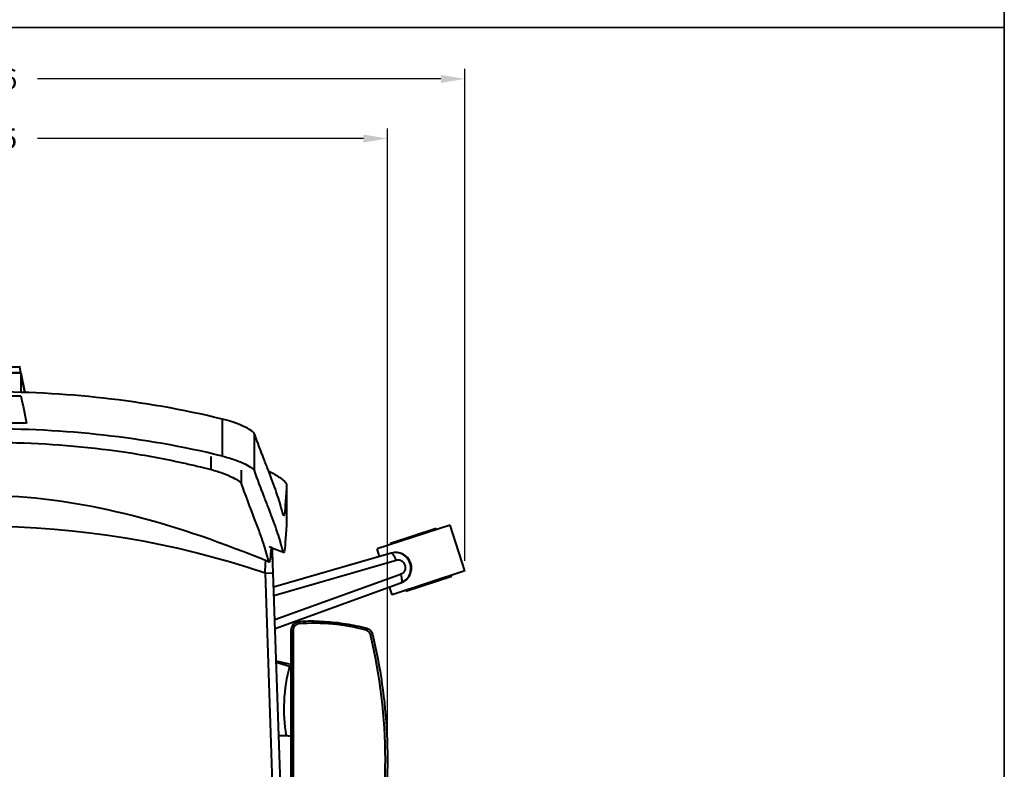
# Model space of a CAD drawing. Units: inches. Extents: x 0 to 120, y -120 to 0.
# Drawn here: x 89 to 120, y -63 to -40 of the extents above; entities that cross this region are included whole.
import ezdxf

# ---------------------------------------------------------------- set-up
doc = ezdxf.new("R2010")
doc.units = ezdxf.units.IN
doc.header["$LTSCALE"] = 0.1875
doc.header["$MEASUREMENT"] = 0
for name, color, linetype, lineweight in [('Dim', 84, 'Continuous', 25), ('Object', 12, 'Continuous', 40), ('PANEL', 6, 'Continuous', 35)]:
    doc.layers.add(name, color=color, linetype=linetype, lineweight=lineweight)
doc.styles.get("Standard").update_dxf_attribs({"font": 'romans.shx'})
doc.dimstyles.get("Standard").update_dxf_attribs({"dimscale": 5, "dimtxt": 0.125, "dimasz": 0.15, "dimexe": 0.0625, "dimexo": 0.0625, "dimgap": 0.09, "dimtad": 0, "dimtih": 1, "dimtoh": 1, "dimdec": 4, "dimzin": 12, "dimdsep": 46, "dimtxsty": 'Standard', "dimcen": 0, "dimadec": 0, "dimazin": 0, "dimtfac": 1, "dimtdec": 4, "dimtofl": 0, "dimtmove": 0, "dimatfit": 3, "dimfxl": 0, "dimtolj": 1, "dimtzin": 0, "dimarcsym": 0})

# ---------------------------------------------------------------- blocks, each defined once
blk = doc.blocks.new('4493')
at = {"layer": 'Object'}
for p, q in [((1.145, 22.331), (1.139, 22.36)), ((1.181, 22.155), (-1.181, 22.155)), ((-1.181, 22.155), (1.181, 22.155)), ((1.145, 22.331), (-1.145, 22.331)), ((1.181, 22.155), (1.145, 22.331)), ((1.307, 21.541), (1.181, 22.155)), ((1.181, 22.155), (1.307, 21.541)), ((1.181, 22.155), (1.181, 21.545)), ((9.439, 18.67), (9.439, 17.52)), ((14.518, 17.422), (12.251, 16.685)), ((14.088, 17.315), (12.662, 16.851)), ((14.098, 17.285), (14.088, 17.315)), ((14.982, 15.995), (14.518, 17.422)), ((12.671, 16.821), (12.662, 16.851)), ((12.691, 16.546), (9.036, 15.493)), ((12.329, 16.442), (12.251, 16.685)), ((9.045, 15.238), (12.838, 16.331)), ((8.771, 15.926), (9.021, 15.935)), ((8.771, 15.926), (9.194, 3.505)), ((9.444, 3.514), (9.021, 15.935)), ((14.982, 15.995), (12.714, 15.258)), ((12.981, 15.889), (9.071, 14.472)), ((9.08, 14.212), (12.989, 15.629)), ((13.144, 15.365), (14.571, 15.829)), ((14.571, 15.829), (14.561, 15.858)), ((12.714, 15.258), (12.635, 15.501)), ((13.144, 15.365), (13.135, 15.395)), ((9.811, 14.415), (9.811, 14.415)), ((10.286, 14.433), (10.285, 14.433)), ((9.579, 14.166), (9.58, 14.166)), ((9.579, 14.166), (9.579, 6.121)), ((9.579, 6.121), (9.579, 14.166)), ((9.58, 6.121), (9.58, 14.166)), ((9.642, 14.166), (9.58, 14.166)), ((9.642, 14.166), (9.642, 6.121)), ((9.579, 13.091), (9.114, 13.19)), ((9.532, 13.029), (9.116, 13.149)), ((9.423, 10.869), (9.193, 10.876))]:
    blk.add_line(p, q, dxfattribs=at)
for centre, radius, start, end in [((0, -9.899), 27.274, 71.2406, 108.7594), ((12.839, 16.087), 0.483, 288, 108)]:
    blk.add_arc(centre, radius, start, end, dxfattribs=at)
for centre, major_axis, ratio, start_param, end_param in [((9.829, 14.166), (-0.17, -0.183), 1, 3.964632, 5.460146), ((9.83, 14.166), (0.17, 0.183), 1, 0.823039, 2.318553), ((10.286, 8.121), (0.592, 6.285), 1, 0.09391, 0.169192), ((10.285, 8.121), (0.592, 6.285), 1, 0.09391, 0.169192), ((9.816, 14.353), (-0.0047, 0.0623), 0.000359, 4.712362, 6.283158), ((10.286, 8.121), (0.586, 6.222), 1, 6.113994, 6.452377), ((9.83, 14.166), (-0.127, -0.137), 1, 3.964632, 5.460146), ((11.911, 14.156), (0.0163, 0.0603), 0.000348, 4.712483, 6.283185), ((11.862, 13.975), (-0.131, 0.134), 1, 4.177479, 5.247299), ((12.045, 14.019), (0.0607, 0.0147), 0.000085, 4.712739, 6.283185), ((-3.938, 10.144), (0, 16.445), 1, 4.474514, 4.950264)]:
    blk.add_ellipse(centre, major_axis=major_axis, ratio=ratio, start_param=start_param, end_param=end_param, dxfattribs=at)
for points in [[(7.444, 20.712), (4.962, 21.32), (2.559, 21.561), (0, 21.564)], [(0, 21.439), (0.148, 21.439), (0.567, 21.439), (1.181, 21.439)], [(1.181, 21.439), (1.239, 21.155), (1.298, 20.87), (1.356, 20.586)], [(1.356, 20.586), (0.646, 20.586), (0.172, 20.586), (0, 20.586)], [(7.444, 19.562), (4.962, 20.171), (2.559, 20.411), (0, 20.414)], [(9.438, 17.517), (9.439, 17.518), (9.439, 17.519), (9.439, 17.52)], [(9.344, 16.565), (9.196, 16.625), (9.047, 16.684), (8.899, 16.743)], [(8.771, 15.926), (8.778, 16.059), (8.784, 16.192), (8.791, 16.316)], [(9.532, 13.029), (9.336, 12.327), (9.301, 11.582), (9.423, 10.869)], [(9.532, 13.029), (9.548, 13.024), (9.564, 13.02), (9.579, 13.015)], [(9.579, 10.862), (9.528, 10.865), (9.476, 10.868), (9.423, 10.869)]]:
    blk.add_open_spline(points, degree=3, dxfattribs=at)
for points, knots in [([(7.444, 19.562), (7.444, 19.625), (7.444, 19.687), (7.444, 19.801), (7.444, 19.851), (7.444, 19.901), (7.444, 19.949), (7.444, 19.996), (7.444, 20.113), (7.444, 20.183), (7.444, 20.253), (7.444, 20.406), (7.444, 20.559), (7.444, 20.712)], [0.011951, 0.011951, 0.011951, 0.011951, 0.200195, 0.200195, 0.35134, 0.35134, 0.35134, 0.492925, 0.492925, 0.70268, 0.70268, 0.70268, 1.161699, 1.161699, 1.161699, 1.161699]), ([(8.441, 20.251), (8.429, 20.283), (8.392, 20.32), (8.271, 20.405), (8.184, 20.452), (7.992, 20.539), (7.891, 20.578), (7.675, 20.65), (7.561, 20.683), (7.444, 20.712)], [0, 0, 0, 0, 0.403685, 0.403685, 0.832056, 0.832056, 1.19509, 1.19509, 1.553674, 1.553674, 1.553674, 1.553674]), ([(9.438, 18.667), (9.437, 18.638), (9.435, 18.609), (9.409, 18.163), (9.388, 17.839), (9.345, 17.679), (9.329, 17.726), (9.283, 17.908), (9.266, 17.976), (9.244, 18.054), (9.221, 18.138), (9.193, 18.233), (9.146, 18.374), (9.133, 18.414), (9.048, 18.658), (8.957, 18.893), (8.826, 19.234), (8.777, 19.361), (8.638, 19.726), (8.54, 19.987), (8.445, 20.24), (8.443, 20.246), (8.441, 20.251)], [2.204831, 2.204831, 2.204831, 2.204831, 2.265297, 2.265297, 3.158475, 3.158475, 3.73886, 3.73886, 3.988239, 3.988239, 3.988239, 4.25666, 4.25666, 4.362698, 4.362698, 4.88012, 4.88012, 5.160409, 5.160409, 5.719615, 5.719615, 5.732044, 5.732044, 5.732044, 5.732044]), ([(8.441, 19.101), (8.441, 19.251), (8.441, 19.4), (8.441, 19.55), (8.441, 19.617), (8.441, 19.683), (8.441, 19.801), (8.441, 19.851), (8.441, 19.901), (8.441, 19.949), (8.441, 19.996), (8.441, 20.112), (8.441, 20.182), (8.441, 20.251)], [-0.448651, -0.448651, -0.448651, -0.448651, 0, 0, 0, 0.200195, 0.200195, 0.35134, 0.35134, 0.35134, 0.492925, 0.492925, 0.701097, 0.701097, 0.701097, 0.701097]), ([(0.018, 19.998), (0.474, 19.998), (0.685, 19.993), (2.235, 19.945), (3.412, 19.844), (5.171, 19.57), (5.749, 19.46), (6.47, 19.298), (6.614, 19.265), (6.868, 19.203), (6.979, 19.175), (7.09, 19.147)], [1.99982, 1.99982, 1.99982, 1.99982, 5.025091, 5.025091, 14.536244, 14.536244, 19.264283, 19.264283, 20.44852, 20.44852, 21.363986, 21.363986, 21.363986, 21.363986]), ([(7.09, 19.147), (7.09, 19.211), (7.09, 19.275), (7.09, 19.387), (7.09, 19.434), (7.09, 19.481), (7.09, 19.504), (7.09, 19.527), (7.09, 19.55)], [0.0302217, 0.0302217, 0.0302217, 0.0302217, 0.2332216, 0.2332216, 0.382218, 0.382218, 0.382218, 0.4549715, 0.4549715, 0.4549715, 0.4549715]), ([(7.444, 19.562), (7.576, 19.53), (7.705, 19.492), (7.95, 19.406), (8.064, 19.359), (8.238, 19.273), (8.304, 19.234), (8.4, 19.162), (8.431, 19.129), (8.441, 19.101)], [0, 0, 0, 0, 0.406325, 0.406325, 0.835038, 0.835038, 1.196832, 1.196832, 1.554043, 1.554043, 1.554043, 1.554043]), ([(7.09, 19.147), (7.215, 19.115), (7.338, 19.077), (7.572, 18.993), (7.68, 18.947), (7.845, 18.863), (7.907, 18.826), (7.998, 18.756), (8.027, 18.725), (8.037, 18.698)], [0, 0, 0, 0, 0.408386, 0.408386, 0.83991, 0.83991, 1.201203, 1.201203, 1.55761, 1.55761, 1.55761, 1.55761]), ([(8.037, 18.698), (8.037, 18.838), (8.037, 18.978), (8.037, 19.118), (8.037, 19.121), (8.037, 19.123), (8.037, 19.126)], [-0.4420099, -0.4420099, -0.4420099, -0.4420099, 0, 0, 0, 0.0081544, 0.0081544, 0.0081544, 0.0081544]), ([(9.438, 17.517), (9.437, 17.488), (9.435, 17.459), (9.409, 17.013), (9.388, 16.689), (9.345, 16.529), (9.329, 16.576), (9.283, 16.758), (9.266, 16.826), (9.244, 16.904), (9.221, 16.988), (9.193, 17.083), (9.146, 17.224), (9.133, 17.265), (9.048, 17.509), (8.957, 17.743), (8.826, 18.084), (8.777, 18.211), (8.638, 18.576), (8.54, 18.838), (8.445, 19.09), (8.443, 19.096), (8.441, 19.101)], [2.204831, 2.204831, 2.204831, 2.204831, 2.265297, 2.265297, 3.158475, 3.158475, 3.73886, 3.73886, 3.988239, 3.988239, 3.988239, 4.25666, 4.25666, 4.362698, 4.362698, 4.88012, 4.88012, 5.160409, 5.160409, 5.719615, 5.719615, 5.732044, 5.732044, 5.732044, 5.732044]), ([(8.877, 19.1), (8.915, 19.081), (8.952, 19.062), (9.106, 18.979), (9.208, 18.914), (9.335, 18.816), (9.375, 18.78), (9.427, 18.716), (9.44, 18.689), (9.438, 18.667)], [0.312178, 0.312178, 0.312178, 0.312178, 0.450515, 0.450515, 0.918388, 0.918388, 1.225674, 1.225674, 1.525671, 1.525671, 1.525671, 1.525671]), ([(8.957, 16.719), (8.947, 16.569), (8.936, 16.445), (8.91, 16.269), (8.898, 16.25), (8.859, 16.352), (8.832, 16.481), (8.733, 16.825), (8.659, 17.041), (8.556, 17.319), (8.529, 17.389), (8.379, 17.784), (8.201, 18.254), (8.061, 18.633), (8.049, 18.665), (8.037, 18.698)], [-38.134514, -38.134514, -38.134514, -38.134514, -33.634223, -33.634223, -28.207074, -28.207074, -22.395897, -22.395897, -16.694031, -16.694031, -14.830341, -14.830341, -6.192019, -6.192019, -5.372535, -5.372535, -5.372535, -5.372535]), ([(9.438, 18.667), (9.438, 18.621), (9.438, 18.575), (9.438, 18.476), (9.438, 18.424), (9.438, 18.371), (9.438, 18.319), (9.438, 18.267), (9.438, 18.162), (9.438, 18.109), (9.438, 18.057), (9.438, 17.877), (9.438, 17.697), (9.438, 17.517)], [0.018941, 0.018941, 0.018941, 0.018941, 0.157191, 0.157191, 0.314383, 0.314383, 0.314383, 0.471574, 0.471574, 0.628765, 0.628765, 0.628765, 1.168689, 1.168689, 1.168689, 1.168689]), ([(8.895, 16.273), (7.502, 16.843), (6.074, 17.354), (3.318, 18.048), (1.971, 18.273), (0.414, 18.333), (0.216, 18.337), (0.018, 18.337)], [0, 0, 0, 0, 4.515026, 4.515026, 8.599945, 8.599945, 9.194065, 9.194065, 9.194065, 9.194065]), ([(9.021, 15.935), (9.017, 16.057), (9.013, 16.18), (9.006, 16.364), (9.004, 16.432), (9.002, 16.491), (9, 16.549), (8.998, 16.598), (8.996, 16.666), (8.995, 16.688), (8.995, 16.705)], [0, 0, 0, 0, 0.368286, 0.368286, 0.609023, 0.609023, 0.609023, 0.842159, 0.842159, 1.012215, 1.012215, 1.012215, 1.012215]), ([(12.988, 15.628), (13.057, 15.651), (13.153, 15.711), (13.285, 15.886), (13.339, 16.171), (13.18, 16.458), (12.911, 16.579), (12.759, 16.568), (12.69, 16.546)], [0.7141355, 0.7141355, 0.7141355, 0.7141355, 0.8132579, 0.8645711, 1.0185106, 1.2237633, 1.3263897, 1.4255102, 1.4255102, 1.4255102, 1.4255102]), ([(12.838, 16.331), (12.837, 16.332), (12.837, 16.332), (12.827, 16.364), (12.816, 16.393), (12.791, 16.448), (12.777, 16.473), (12.75, 16.512), (12.737, 16.527), (12.712, 16.546), (12.7, 16.549), (12.691, 16.546)], [-0.0017628, -0.0017628, -0.0017628, -0.0017628, 0, 0, 0.0966435, 0.0966435, 0.1943528, 0.1943528, 0.2920045, 0.2920045, 0.3896137, 0.3896137, 0.3896137, 0.3896137]), ([(12.838, 16.331), (12.839, 16.332), (12.84, 16.332), (12.841, 16.332), (12.842, 16.333), (12.843, 16.333), (12.844, 16.333), (12.869, 16.341), (12.897, 16.344), (12.923, 16.341), (12.927, 16.34), (12.931, 16.34), (12.935, 16.339), (12.958, 16.335), (12.981, 16.327), (13.002, 16.315), (13.01, 16.311), (13.019, 16.306), (13.026, 16.3), (13.043, 16.288), (13.057, 16.274), (13.07, 16.258), (13.089, 16.235), (13.105, 16.206), (13.114, 16.177), (13.12, 16.161), (13.124, 16.144), (13.125, 16.126), (13.127, 16.112), (13.127, 16.098), (13.126, 16.085), (13.125, 16.055), (13.117, 16.025), (13.105, 15.999), (13.102, 15.992), (13.098, 15.986), (13.095, 15.979), (13.086, 15.965), (13.076, 15.952), (13.064, 15.94), (13.062, 15.937), (13.059, 15.934), (13.056, 15.932), (13.036, 15.914), (13.013, 15.9), (12.988, 15.891), (12.987, 15.891), (12.986, 15.89), (12.984, 15.89), (12.983, 15.89), (12.982, 15.889), (12.981, 15.889)], [-1.429016, -1.429016, -1.429016, -1.429016, -1.4255079, -1.4255079, -1.4255079, -1.4216878, -1.4216878, -1.4216878, -1.3384158, -1.3384158, -1.3384158, -1.3263512, -1.3263512, -1.3263512, -1.252787, -1.252787, -1.252787, -1.2235352, -1.2235352, -1.2235352, -1.1629404, -1.1629404, -1.1629404, -1.0698232, -1.0698232, -1.0698232, -1.0185378, -1.0185378, -1.0185378, -0.976706, -0.976706, -0.976706, -0.8868594, -0.8868594, -0.8868594, -0.8646327, -0.8646327, -0.8646327, -0.8133955, -0.8133955, -0.8133955, -0.8012306, -0.8012306, -0.8012306, -0.7179586, -0.7179586, -0.7179586, -0.7141385, -0.7141385, -0.7141385, -0.7106315, -0.7106315, -0.7106315, -0.7106315]), ([(12.981, 15.889), (12.981, 15.888), (12.982, 15.888), (12.992, 15.857), (13, 15.826), (13.012, 15.767), (13.015, 15.739), (13.017, 15.691), (13.015, 15.671), (13.005, 15.641), (12.998, 15.632), (12.989, 15.629)], [-0.3913722, -0.3913722, -0.3913722, -0.3913722, -0.3896099, -0.3896099, -0.2929669, -0.2929669, -0.1952587, -0.1952587, -0.0976081, -0.0976081, 0, 0, 0, 0]), ([(10.286, 14.433), (10.396, 14.433), (10.507, 14.43), (10.728, 14.419), (10.839, 14.41), (11.059, 14.387), (11.169, 14.372), (11.387, 14.337), (11.496, 14.317), (11.713, 14.271), (11.82, 14.245), (11.927, 14.216)], [6.2831853, 6.2831853, 6.2831853, 6.2831853, 6.3358055, 6.3358055, 6.3884258, 6.3884258, 6.441046, 6.441046, 6.4936662, 6.4936662, 6.5462865, 6.5462865, 6.5462865, 6.5462865]), ([(11.927, 14.216), (11.945, 14.211), (11.961, 14.205), (11.993, 14.188), (12.008, 14.179), (12.035, 14.156), (12.048, 14.143), (12.07, 14.115), (12.079, 14.1), (12.095, 14.068), (12.101, 14.051), (12.105, 14.033)], [0.263101, 0.263101, 0.263101, 0.263101, 0.477065, 0.477065, 0.691029, 0.691029, 0.904993, 0.904993, 1.118958, 1.118958, 1.332922, 1.332922, 1.332922, 1.332922]), ([(12.105, 14.033), (12.229, 13.525), (12.328, 13.01), (12.477, 11.973), (12.527, 11.452), (12.576, 10.406), (12.576, 9.881), (12.527, 8.836), (12.477, 8.314), (12.328, 7.277), (12.229, 6.763), (12.105, 6.254)], [1.3329216, 1.3329216, 1.3329216, 1.3329216, 1.4280715, 1.4280715, 1.5232214, 1.5232214, 1.6183713, 1.6183713, 1.7135212, 1.7135212, 1.808671, 1.808671, 1.808671, 1.808671])]:
    blk.add_open_spline(points, degree=3, knots=knots, dxfattribs=at)
blk = doc.blocks.new('*D17')
at = {"layer": 'Defpoints', "color": 0}
for p in [(103.239, -41.601), (73.275, -56.89), (103.239, -56.89)]:
    blk.add_point(p, dxfattribs=at)
at = {"layer": 'Dim', "color": 0, "lineweight": -2}
for p, q in [((73.275, -56.577), (73.275, -41.288)), ((103.239, -56.577), (103.239, -41.288)), ((74.025, -41.601), (86.557, -41.601)), ((102.489, -41.601), (89.957, -41.601))]:
    blk.add_line(p, q, dxfattribs=at)
at = {"layer": 'Dim', "color": 0}
for points in [[(74.025, -41.476), (74.025, -41.726), (73.275, -41.601)], [(102.489, -41.476), (102.489, -41.726), (103.239, -41.601)]]:
    blk.add_solid(points, dxfattribs=at)
at = {"layer": 'Dim', "color": 0, "insert": (88.257, -41.601), "char_height": 0.625, "attachment_point": 5}
blk.add_mtext('\\A1;29.96', dxfattribs=at)
blk = doc.blocks.new('*D24')
at = {"layer": 'Defpoints', "color": 0}
for p in [(100.833, -43.453), (75.68, -62.479), (100.833, -63.003)]:
    blk.add_point(p, dxfattribs=at)
at = {"layer": 'Dim', "color": 0, "lineweight": -2}
for p, q in [((75.68, -62.167), (75.68, -43.141)), ((100.833, -62.691), (100.833, -43.141)), ((76.43, -43.453), (86.557, -43.453)), ((100.083, -43.453), (89.957, -43.453))]:
    blk.add_line(p, q, dxfattribs=at)
at = {"layer": 'Dim', "color": 0}
for points in [[(76.43, -43.328), (76.43, -43.578), (75.68, -43.453)], [(100.083, -43.328), (100.083, -43.578), (100.833, -43.453)]]:
    blk.add_solid(points, dxfattribs=at)
at = {"layer": 'Dim', "color": 0, "insert": (88.257, -43.453), "char_height": 0.625, "attachment_point": 5}
blk.add_mtext('\\A1;25.15', dxfattribs=at)

msp = doc.modelspace()

# ---------------------------------------------------------------- linework, layer by layer
at = {"layer": 'PANEL'}
for points in [[(60, 0), (60, -40), (120, -40), (120, 0), (60, 0)], [(60, -40), (60, -80), (120, -80), (120, -40), (60, -40)]]:
    msp.add_lwpolyline(points, dxfattribs=at)

# ---------------------------------------------------------------- block references
at = {"layer": 'Object'}
msp.add_blockref('4493', (88.257, -72.885), dxfattribs=at)

# ---------------------------------------------------------------- dimensions: what is measured, and where the dimension line sits
at = {"layer": 'Dim'}
for base, p1, p2, picture, middle in [((103.239, -41.601), (73.275, -56.89), (103.239, -56.89), '*D17', (88.257, -41.601)), ((100.833, -43.453), (75.68, -62.479), (100.833, -63.003), '*D24', (88.257, -43.453))]:
    dim = msp.add_linear_dim(base=base, p1=p1, p2=p2, dimstyle='Standard', override={"dimdec": 2}, dxfattribs=at)
    dim.commit()
    dim.dimension.update_dxf_attribs({"geometry": picture, "text_midpoint": middle})

doc.saveas('drawing.dxf')
